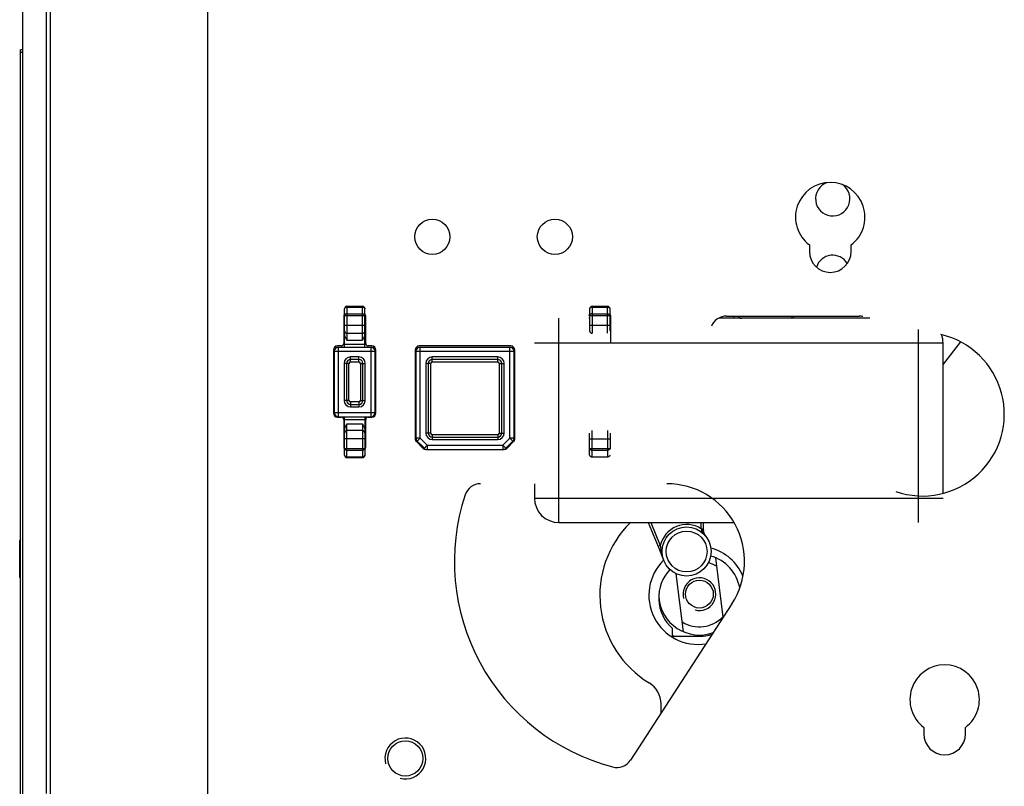
# Model space of a CAD drawing. Units: millimetres. Extents: x 3317 to 10757, y 12763 to 20559.
# Drawn here: x 7272 to 7393, y 13945 to 14039 of the extents above; entities that cross this region are included whole.
import ezdxf

# ---------------------------------------------------------------- set-up
doc = ezdxf.new("R2010")
doc.units = ezdxf.units.MM
for name, color, linetype in [('01260000034_BL2740', 7, 'Continuous'), ('50613460302_BL2666', 7, 'Continuous'), ('50713471400_BL2663', 7, 'Continuous'), ('55113471401_BL2680', 7, 'Continuous'), ('58413471403_BL2574', 7, 'Continuous'), ('58413471407_BL2624', 7, 'Continuous'), ('60463471109_BL2715', 7, 'Continuous'), ('64263471002_BL2583', 7, 'Continuous'), ('64613471001_BL2620', 7, 'Continuous'), ('64613471414_BL2672', 7, 'Continuous'), ('65013471555_BL2667', 7, 'Continuous')]:
    doc.layers.add(name, color=color, linetype=linetype)

msp = doc.modelspace()

# ---------------------------------------------------------------- linework, layer by layer
at = {"layer": '01260000034_BL2740', "color": 7, "linetype": 'Continuous'}
for radius, start, end in [(5, 184.4623, 289.7271), (6, 236.7528, 239.1887)]:
    msp.add_arc((7355.3, 13968.32), radius, start, end, dxfattribs=at)
at = {"layer": '50613460302_BL2666', "color": 7, "linetype": 'Continuous'}
for p, q in [((7272.21, 13975.07), (7272.11, 13974.87)), ((7272.11, 13970.37), (7272.11, 13974.87)), ((7272.11, 13974.87), (7272.21, 13974.84)), ((7272.21, 13970.39), (7272.11, 13970.37)), ((7272.11, 13970.37), (7272.21, 13970.17))]:
    msp.add_line(p, q, dxfattribs=at)
at = {"layer": '50713471400_BL2663', "color": 7, "linetype": 'Continuous'}
msp.add_line((7387.24, 13999.18), (7385.11, 13996.43), dxfattribs=at)
at = {"layer": '55113471401_BL2680', "color": 7, "linetype": 'Continuous'}
for p, q in [((7312.16, 14003.52), (7312.16, 13999.39)), ((7312.16, 14003.52), (7314.06, 14003.52)), ((7312.16, 14003.43), (7314.06, 14003.43)), ((7314.06, 13999.39), (7314.06, 14003.52)), ((7342.16, 14003.52), (7342.16, 14000.22)), ((7342.16, 14003.52), (7344.06, 14003.52)), ((7342.16, 14003.43), (7344.06, 14003.43)), ((7344.06, 14000.22), (7344.06, 14003.52)), ((7311.86, 13998.52), (7311.86, 14003.22)), ((7311.86, 14002.39), (7314.36, 14002.39)), ((7312.16, 14002.6), (7314.06, 14002.6)), ((7314.36, 13998.52), (7314.36, 14003.22)), ((7341.86, 14003.22), (7341.86, 14000.52)), ((7341.86, 14002.39), (7344.36, 14002.39)), ((7342.16, 14002.6), (7344.06, 14002.6)), ((7344.36, 14000.52), (7344.36, 14003.22)), ((7311.86, 14001.22), (7314.36, 14001.22)), ((7341.86, 14001.22), (7344.36, 14001.22)), ((7312.16, 14000.22), (7314.06, 14000.22)), ((7310.66, 13998.52), (7315.57, 13998.52)), ((7311.11, 13990.02), (7311.11, 13998.52)), ((7311.86, 13998.87), (7314.36, 13998.87)), ((7312.16, 13999.39), (7314.06, 13999.39)), ((7315.11, 13990.02), (7315.11, 13998.52)), ((7320.66, 13998.52), (7332.57, 13998.52)), ((7321.11, 13987.4), (7321.11, 13998.52)), ((7332.11, 13987.4), (7332.11, 13998.52)), ((7310.51, 13998.02), (7315.71, 13998.02)), ((7310.61, 13998.02), (7310.61, 13990.52)), ((7312.61, 13996.72), (7312.61, 13997.32)), ((7313.61, 13997.32), (7312.61, 13997.32)), ((7313.61, 13996.72), (7313.61, 13997.32)), ((7315.61, 13990.52), (7315.61, 13998.02)), ((7320.51, 13998.02), (7332.71, 13998.02)), ((7320.61, 13998.02), (7320.61, 13987.4)), ((7322.61, 13996.72), (7322.61, 13997.32)), ((7330.61, 13997.32), (7322.61, 13997.32)), ((7330.61, 13996.72), (7330.61, 13997.32)), ((7332.61, 13987.4), (7332.61, 13998.02)), ((7310.61, 13996.52), (7310.51, 13996.52)), ((7311.81, 13996.52), (7311.81, 13992.02)), ((7312.41, 13996.52), (7311.81, 13996.52)), ((7312.11, 13996.52), (7312.11, 13992.02)), ((7312.41, 13992.02), (7312.41, 13996.52)), ((7313.61, 13997.02), (7312.61, 13997.02)), ((7312.61, 13996.72), (7313.61, 13996.72)), ((7313.81, 13996.52), (7313.81, 13992.02)), ((7313.81, 13996.52), (7314.41, 13996.52)), ((7314.11, 13992.02), (7314.11, 13996.52)), ((7314.41, 13992.02), (7314.41, 13996.52)), ((7315.71, 13996.52), (7315.61, 13996.52)), ((7320.61, 13996.52), (7320.51, 13996.52)), ((7321.81, 13996.52), (7321.81, 13988.02)), ((7322.41, 13996.52), (7321.81, 13996.52)), ((7322.11, 13996.52), (7322.11, 13988.02)), ((7322.41, 13988.02), (7322.41, 13996.52)), ((7330.61, 13997.02), (7322.61, 13997.02)), ((7322.61, 13996.72), (7330.61, 13996.72)), ((7330.81, 13996.52), (7330.81, 13988.02)), ((7330.81, 13996.52), (7331.41, 13996.52)), ((7331.11, 13988.02), (7331.11, 13996.52)), ((7331.41, 13988.02), (7331.41, 13996.52)), ((7332.71, 13996.52), (7332.61, 13996.52)), ((7312.41, 13992.02), (7311.81, 13992.02)), ((7312.61, 13991.82), (7312.61, 13991.22)), ((7313.61, 13991.82), (7312.61, 13991.82)), ((7312.61, 13991.52), (7313.61, 13991.52)), ((7313.61, 13991.82), (7313.61, 13991.22)), ((7313.81, 13992.02), (7314.41, 13992.02)), ((7315.61, 13992.02), (7315.71, 13992.02)), ((7310.51, 13990.92), (7310.61, 13991.02)), ((7310.51, 13990.52), (7310.6, 13990.52)), ((7310.61, 13990.52), (7315.61, 13990.52)), ((7312.61, 13991.22), (7313.61, 13991.22)), ((7315.71, 13990.52), (7315.62, 13990.52)), ((7320.51, 13990.12), (7320.61, 13990.02)), ((7332.61, 13990.02), (7332.71, 13990.12)), ((7311.11, 13990.02), (7315.18, 13990.02)), ((7311.76, 13989.72), (7311.86, 13989.72)), ((7311.86, 13985.32), (7311.86, 13990.02)), ((7311.86, 13989.66), (7314.36, 13989.66)), ((7312.16, 13985.02), (7312.16, 13989.14)), ((7312.16, 13989.14), (7314.06, 13989.14)), ((7314.06, 13989.14), (7314.06, 13985.02)), ((7314.36, 13990.02), (7314.36, 13985.32)), ((7314.06, 13988.32), (7312.16, 13988.32)), ((7322.41, 13988.02), (7321.81, 13988.02)), ((7322.61, 13987.82), (7322.61, 13987.22)), ((7330.61, 13987.82), (7322.61, 13987.82)), ((7330.61, 13987.82), (7330.61, 13987.22)), ((7330.81, 13988.02), (7331.41, 13988.02)), ((7341.86, 13985.32), (7341.86, 13988.02)), ((7342.16, 13985.02), (7342.16, 13988.32)), ((7344.06, 13988.32), (7344.06, 13985.02)), ((7344.36, 13988.02), (7344.36, 13986.1)), ((7314.36, 13987.32), (7311.86, 13987.32)), ((7321.11, 13987.4), (7320.51, 13987.4)), ((7320.51, 13987.29), (7321.64, 13986.16)), ((7321.11, 13987.4), (7320.76, 13987.04)), ((7321.11, 13987.4), (7321.99, 13986.52)), ((7321.99, 13986.52), (7321.56, 13986.09)), ((7321.99, 13986.52), (7321.99, 13986.02)), ((7321.99, 13986.52), (7331.23, 13986.52)), ((7322.61, 13987.52), (7330.61, 13987.52)), ((7322.61, 13987.22), (7330.61, 13987.22)), ((7331.23, 13986.52), (7332.11, 13987.4)), ((7331.23, 13986.52), (7331.23, 13986.02)), ((7331.23, 13986.52), (7331.59, 13986.16)), ((7331.59, 13986.16), (7332.71, 13987.29)), ((7332.11, 13987.4), (7332.46, 13987.04)), ((7332.71, 13987.4), (7332.11, 13987.4)), ((7341.86, 13987.32), (7344.36, 13987.32)), ((7311.86, 13986.14), (7314.36, 13986.14)), ((7312.16, 13985.93), (7314.06, 13985.93)), ((7331.66, 13986.09), (7331.59, 13986.16)), ((7341.86, 13986.14), (7344.36, 13986.14)), ((7342.16, 13985.93), (7344.06, 13985.93)), ((7312.16, 13985.1), (7314.06, 13985.1)), ((7312.16, 13985.02), (7314.06, 13985.02)), ((7342.16, 13985.1), (7344.06, 13985.1))]:
    msp.add_line(p, q, dxfattribs=at)
for centre, radius, start, end in [((7312.16, 14003.22), 0.3, 90, 180), ((7314.06, 14003.22), 0.3, 0, 90), ((7342.16, 14003.22), 0.3, 90, 180), ((7344.06, 14003.22), 0.3, 0, 90), ((7312.16, 14000.52), 0.3, 180, 270), ((7314.06, 14000.52), 0.3, 270, 0), ((7342.16, 14000.52), 0.3, 180, 270), ((7311.11, 13998.02), 0.5, 90, 180), ((7315.11, 13998.02), 0.5, 0, 90), ((7321.11, 13998.02), 0.5, 90, 180), ((7332.11, 13998.02), 0.5, 0, 90), ((7312.61, 13996.52), 0.8, 90, 180), ((7313.61, 13996.52), 0.8, 0, 90), ((7322.61, 13996.52), 0.8, 90, 180), ((7330.61, 13996.52), 0.8, 0, 90), ((7312.61, 13996.52), 0.5, 90, 180), ((7312.61, 13996.52), 0.2, 90, 180), ((7313.61, 13996.52), 0.5, 0, 90), ((7313.61, 13996.52), 0.2, 0, 90), ((7322.61, 13996.52), 0.5, 90, 180), ((7322.61, 13996.52), 0.2, 90, 180), ((7330.61, 13996.52), 0.5, 0, 90), ((7330.61, 13996.52), 0.2, 0, 90), ((7312.61, 13992.02), 0.8, 180, 270), ((7312.61, 13992.02), 0.5, 180, 270), ((7312.61, 13992.02), 0.2, 180, 270), ((7313.61, 13992.02), 0.8, 270, 0), ((7313.61, 13992.02), 0.5, 270, 0), ((7313.61, 13992.02), 0.2, 270, 0), ((7311.11, 13990.52), 0.5, 180, 270), ((7315.11, 13990.52), 0.5, 270, 0), ((7312.16, 13988.02), 0.3, 90, 180), ((7314.06, 13988.02), 0.3, 0, 90), ((7322.61, 13988.02), 0.8, 180, 270), ((7322.61, 13988.02), 0.5, 180, 270), ((7322.61, 13988.02), 0.2, 180, 270), ((7330.61, 13988.02), 0.8, 270, 0), ((7330.61, 13988.02), 0.5, 270, 0), ((7330.61, 13988.02), 0.2, 270, 0), ((7321.11, 13987.4), 0.5, 180, 225), ((7332.11, 13987.4), 0.5, 315, 0), ((7312.16, 13985.32), 0.3, 180, 270), ((7314.06, 13985.32), 0.3, 270, 0), ((7331.23, 13986.52), 0.5, 307.5, 315)]:
    msp.add_arc(centre, radius, start, end, dxfattribs=at)
for points, knots in [([(7312.16, 14003.43), (7312.12, 14003.43), (7312.05, 14003.42), (7311.95, 14003.37), (7311.88, 14003.3), (7311.86, 14003.24), (7311.86, 14003.22)], [0, 0, 0, 0, 0.287962, 0.555339, 0.790531, 1, 1, 1, 1]), ([(7314.06, 14003.43), (7314.1, 14003.43), (7314.17, 14003.42), (7314.27, 14003.37), (7314.34, 14003.3), (7314.36, 14003.24), (7314.36, 14003.22)], [0, 0, 0, 0, 0.287962, 0.555339, 0.790531, 1, 1, 1, 1]), ([(7342.16, 14003.43), (7342.12, 14003.43), (7342.05, 14003.42), (7341.95, 14003.37), (7341.88, 14003.3), (7341.86, 14003.24), (7341.86, 14003.22)], [0, 0, 0, 0, 0.287962, 0.555339, 0.790531, 1, 1, 1, 1]), ([(7344.06, 14003.43), (7344.1, 14003.43), (7344.17, 14003.42), (7344.27, 14003.37), (7344.34, 14003.3), (7344.36, 14003.24), (7344.36, 14003.22)], [0, 0, 0, 0, 0.287962, 0.555339, 0.790531, 1, 1, 1, 1]), ([(7312.16, 14002.6), (7312.12, 14002.6), (7312.05, 14002.59), (7311.95, 14002.55), (7311.88, 14002.48), (7311.86, 14002.42), (7311.86, 14002.39)], [0, 0, 0, 0, 0.287962, 0.555339, 0.790531, 1, 1, 1, 1]), ([(7314.06, 14002.6), (7314.1, 14002.6), (7314.17, 14002.59), (7314.27, 14002.55), (7314.34, 14002.48), (7314.36, 14002.42), (7314.36, 14002.39)], [0, 0, 0, 0, 0.287962, 0.555339, 0.790531, 1, 1, 1, 1]), ([(7342.16, 14002.6), (7342.12, 14002.6), (7342.05, 14002.59), (7341.95, 14002.55), (7341.88, 14002.48), (7341.86, 14002.42), (7341.86, 14002.39)], [0, 0, 0, 0, 0.287962, 0.555339, 0.790531, 1, 1, 1, 1]), ([(7344.06, 14002.6), (7344.1, 14002.6), (7344.17, 14002.59), (7344.27, 14002.55), (7344.34, 14002.48), (7344.36, 14002.42), (7344.36, 14002.39)], [0, 0, 0, 0, 0.287962, 0.555339, 0.790531, 1, 1, 1, 1]), ([(7312.16, 13999.39), (7312.09, 13999.52), (7311.95, 13999.77), (7311.86, 14000.06), (7311.86, 14000.21)], [0, 0, 0, 0, 0.501924, 1, 1, 1, 1]), ([(7314.36, 14000.21), (7314.36, 14000.06), (7314.27, 13999.77), (7314.13, 13999.52), (7314.06, 13999.39)], [0, 0, 0, 0, 0.498142, 1, 1, 1, 1]), ([(7311.86, 13988.32), (7311.86, 13988.47), (7311.95, 13988.76), (7312.09, 13989.01), (7312.16, 13989.14)], [0, 0, 0, 0, 0.498142, 1, 1, 1, 1]), ([(7314.06, 13989.14), (7314.13, 13989.01), (7314.27, 13988.76), (7314.36, 13988.47), (7314.36, 13988.32)], [0, 0, 0, 0, 0.501858, 1, 1, 1, 1]), ([(7311.86, 13986.14), (7311.86, 13986.11), (7311.88, 13986.05), (7311.95, 13985.98), (7312.05, 13985.94), (7312.12, 13985.93), (7312.16, 13985.93)], [0, 0, 0, 0, 0.209469, 0.444661, 0.712038, 1, 1, 1, 1]), ([(7311.86, 13985.32), (7311.86, 13985.29), (7311.88, 13985.23), (7311.95, 13985.16), (7312.05, 13985.11), (7312.12, 13985.1), (7312.16, 13985.1)], [0, 0, 0, 0, 0.209469, 0.444661, 0.712038, 1, 1, 1, 1]), ([(7314.36, 13986.14), (7314.36, 13986.11), (7314.34, 13986.05), (7314.27, 13985.98), (7314.17, 13985.94), (7314.1, 13985.93), (7314.06, 13985.93)], [0, 0, 0, 0, 0.209469, 0.444661, 0.712038, 1, 1, 1, 1]), ([(7314.36, 13985.32), (7314.36, 13985.29), (7314.34, 13985.23), (7314.27, 13985.16), (7314.17, 13985.11), (7314.1, 13985.1), (7314.06, 13985.1)], [0, 0, 0, 0, 0.209469, 0.444661, 0.712038, 1, 1, 1, 1]), ([(7341.86, 13986.14), (7341.86, 13986.11), (7341.88, 13986.05), (7341.95, 13985.98), (7342.05, 13985.94), (7342.12, 13985.93), (7342.16, 13985.93)], [0, 0, 0, 0, 0.209469, 0.444661, 0.712038, 1, 1, 1, 1]), ([(7341.86, 13985.32), (7341.86, 13985.29), (7341.88, 13985.23), (7341.95, 13985.16), (7342.05, 13985.11), (7342.12, 13985.1), (7342.16, 13985.1)], [0, 0, 0, 0, 0.209469, 0.444661, 0.712038, 1, 1, 1, 1]), ([(7344.36, 13986.14), (7344.36, 13986.11), (7344.34, 13986.05), (7344.27, 13985.98), (7344.17, 13985.94), (7344.1, 13985.93), (7344.06, 13985.93)], [0, 0, 0, 0, 0.209469, 0.444661, 0.712038, 1, 1, 1, 1]), ([(7344.36, 13985.32), (7344.36, 13985.29), (7344.34, 13985.23), (7344.27, 13985.16), (7344.17, 13985.11), (7344.1, 13985.1), (7344.06, 13985.1)], [0, 0, 0, 0, 0.209469, 0.444661, 0.712038, 1, 1, 1, 1])]:
    msp.add_open_spline(points, degree=3, knots=knots, dxfattribs=at)
at = {"layer": '58413471403_BL2574', "color": 7, "linetype": 'Continuous'}
for p, q in [((7295.11, 14085.32), (7295.11, 13938.32)), ((7368.76, 14011.02), (7368.76, 14010.22)), ((7373.86, 14010.22), (7373.86, 14011.02)), ((7311.76, 14002.32), (7311.76, 13998.97)), ((7314.46, 13998.97), (7314.46, 14002.32)), ((7344.46, 13998.97), (7344.46, 14002.32)), ((7358.61, 14002.32), (7374.86, 14002.32)), ((7311.46, 13998.67), (7311.01, 13998.67)), ((7315.21, 13998.67), (7314.76, 13998.67)), ((7332.21, 13998.67), (7321.01, 13998.67)), ((7310.51, 13998.17), (7310.51, 13990.47)), ((7315.71, 13990.47), (7315.71, 13998.17)), ((7320.51, 13998.17), (7320.51, 13987.32)), ((7332.71, 13987.32), (7332.71, 13998.17)), ((7311.01, 13989.97), (7311.46, 13989.97)), ((7311.76, 13989.67), (7311.76, 13986.32)), ((7314.46, 13986.32), (7314.46, 13989.67)), ((7314.76, 13989.97), (7315.21, 13989.97)), ((7321.46, 13986.16), (7320.66, 13986.97)), ((7332.56, 13986.97), (7331.76, 13986.16)), ((7321.82, 13986.02), (7331.4, 13986.02)), ((7359.28, 13967.14), (7346.86, 13948.02)), ((7382.76, 13952.02), (7382.76, 13951.22)), ((7387.86, 13951.22), (7387.86, 13952.02))]:
    msp.add_line(p, q, dxfattribs=at)
for centre in [(7322.61, 14012.02), (7337.61, 14012.02), (7319.31, 13948.22)]:
    msp.add_circle(centre, 2.15, dxfattribs=at)
for centre, radius, start, end in [((7371.31, 14014.42), 4.25, 306.8699, 233.1301), ((7371.31, 14010.22), 2.55, 180, 0), ((7312.06, 14002.32), 0.3, 132.0779, 180), ((7314.16, 14002.32), 0.3, 0, 47.9221), ((7342.06, 14002.32), 0.3, 132.0779, 180), ((7344.16, 14002.32), 0.3, 0, 47.9221), ((7358.61, 14000.32), 2, 90, 157.3801), ((7374.86, 14000.32), 2, 77, 90), ((7382.61, 13990.32), 10, 250.8453, 77), ((7311.01, 13998.17), 0.5, 90, 180), ((7311.46, 13998.97), 0.3, 270, 0), ((7314.76, 13998.97), 0.3, 180, 270), ((7315.21, 13998.17), 0.5, 0, 90), ((7321.01, 13998.17), 0.5, 90, 180), ((7332.21, 13998.17), 0.5, 0, 90), ((7311.01, 13990.47), 0.5, 180, 270), ((7315.21, 13990.47), 0.5, 270, 0), ((7311.46, 13989.67), 0.3, 0, 90), ((7314.76, 13989.67), 0.3, 90, 180), ((7321.01, 13987.32), 0.5, 180, 225), ((7332.21, 13987.32), 0.5, 315, 0), ((7312.06, 13986.32), 0.3, 180, 220.8446), ((7314.16, 13986.32), 0.3, 315, 0), ((7321.82, 13986.52), 0.5, 225, 270), ((7331.4, 13986.52), 0.5, 270, 315), ((7328.51, 13979.82), 2, 90, 161.79), ((7351.31, 13972.32), 9.5, 327, 90), ((7351.31, 13972.32), 26, 161.79, 255.21), ((7385.31, 13955.42), 4.25, 306.8699, 233.1301), ((7385.31, 13951.22), 2.55, 180, 0), ((7345.18, 13949.11), 2, 255.21, 327)]:
    msp.add_arc(centre, radius, start, end, dxfattribs=at)
at = {"layer": '58413471403_BL2574', "color": 2, "linetype": 'Continuous'}
msp.add_arc((7319.31, 13948.22), 2.5, 255, 195, dxfattribs=at)
at = {"layer": '58413471407_BL2624', "color": 7, "linetype": 'Continuous'}
for p, q in [((7366.61, 14002.07), (7366.61, 14002.32)), ((7366.81, 14002.07), (7366.81, 14002.32)), ((7350.61, 13953.8), (7350.61, 13954.89))]:
    msp.add_line(p, q, dxfattribs=at)
for centre, radius, start, end in [((7371.61, 14016.67), 2.1, 110.6414, 55.4485), ((7371.61, 14007.67), 2.1, 31.6373, 161.918), ((7355.61, 13968.17), 12.5, 134.533, 238.927), ((7355.11, 13968.17), 6, 23.0649, 74.7081), ((7355.11, 13968.17), 6, 134.2882, 279.5978), ((7347.61, 13954.89), 3, 0, 58.927)]:
    msp.add_arc(centre, radius, start, end, dxfattribs=at)
at = {"layer": '60463471109_BL2715', "color": 7, "linetype": 'Continuous'}
for p, q in [((7357.27, 13972.75), (7358.16, 13965.52)), ((7353.35, 13963.71), (7352.47, 13970.81))]:
    msp.add_line(p, q, dxfattribs=at)
msp.add_circle((7355.3, 13968.32), 1.7, dxfattribs=at)
for start, end in [(58.3255, 74.1292), (238.3255, 315.6953)]:
    msp.add_arc((7355.3, 13968.32), 4, start, end, dxfattribs=at)
at = {"layer": '60463471109_BL2715', "color": 2, "linetype": 'Continuous'}
msp.add_arc((7355.3, 13968.32), 2, 255, 195, dxfattribs=at)
at = {"layer": '64263471002_BL2583', "color": 7, "linetype": 'Continuous'}
for q in [(7352.01, 13963.04), (7355.31, 13963.17)]:
    msp.add_line((7352.01, 13963.17), q, dxfattribs=at)
for start, end in [(10.4435, 74.2263), (270, 287.9887)]:
    msp.add_arc((7355.31, 13968.17), 5, start, end, dxfattribs=at)
at = {"layer": '64613471001_BL2620', "color": 7, "linetype": 'Continuous'}
for p, q in [((7272.51, 13852.37), (7272.51, 14078.37)), ((7275.4, 13943.92), (7275.4, 14056.52)), ((7275.88, 13943.45), (7275.88, 14056.99)), ((7272.21, 13870.87), (7272.21, 14034.87)), ((7272.51, 14034.87), (7272.21, 14034.87)), ((7272.51, 14034.57), (7272.21, 14034.57)), ((7352.01, 13963.04), (7352.01, 13964.11))]:
    msp.add_line(p, q, dxfattribs=at)
msp.add_arc((7355.31, 13967.87), 5, 136.2831, 228.7001, dxfattribs=at)
at = {"layer": '64613471414_BL2672', "color": 7, "linetype": 'Continuous'}
for p, q in [((7359.46, 14002.32), (7359.46, 14002.07)), ((7338.11, 13977.07), (7338.11, 14002.07)), ((7341.86, 14002.07), (7341.76, 14002.07)), ((7344.46, 14002.07), (7344.36, 14002.07)), ((7376.17, 14002.07), (7357.66, 14002.07)), ((7382.11, 13977.07), (7382.11, 14000.69)), ((7335.11, 13999.07), (7385.11, 13999.07)), ((7385.11, 13980.66), (7385.11, 13999.07)), ((7335.11, 13981.82), (7335.11, 13980.07)), ((7335.11, 13980.07), (7385.11, 13980.07)), ((7338.11, 13977.07), (7359.52, 13977.07))]:
    msp.add_line(p, q, dxfattribs=at)
for centre, radius, start, end in [((7360.46, 14002.57), 0.5, 210.0949, 270), ((7382.11, 13999.07), 3, 0, 18.8085), ((7338.11, 13980.07), 3, 180, 270)]:
    msp.add_arc(centre, radius, start, end, dxfattribs=at)
at = {"layer": '65013471555_BL2667', "color": 7, "linetype": 'Continuous'}
for p, q in [((7349.01, 13977.07), (7350.23, 13974.13)), ((7349.34, 13977.07), (7350.5, 13974.25)), ((7355.51, 13976.3), (7355.51, 13977.07)), ((7355.81, 13976.07), (7355.81, 13977.07)), ((7355.51, 13976.3), (7355.81, 13976.3)), ((7350.5, 13974.25), (7350.23, 13974.13)), ((7350.23, 13974.13), (7350.95, 13972.38)), ((7350.95, 13972.38), (7350.95, 13972.38))]:
    msp.add_line(p, q, dxfattribs=at)
for radius in [3, 2.5]:
    msp.add_circle((7353.73, 13973.53), radius, dxfattribs=at)
for centre, radius, start, end in [((7353.73, 13973.53), 3.3, 57.249, 167.4032), ((7365.03, 13979.65), 10.09, 199.3957, 200.3107), ((7356.81, 13976.07), 1, 186.3268, 224.095)]:
    msp.add_arc(centre, radius, start, end, dxfattribs=at)
for points, knots in [([(7355.57, 13976.15), (7355.62, 13976.15), (7355.7, 13976.14), (7355.79, 13976.11), (7355.81, 13976.08), (7355.81, 13976.07)], [0, 0, 0, 0, 0.666535, 0.87869, 1, 1, 1, 1]), ([(7350.5, 13974.25), (7350.54, 13973.93), (7350.64, 13973.29), (7350.83, 13972.67), (7350.95, 13972.38)], [0, 0, 0, 0, 0.503331, 1, 1, 1, 1])]:
    msp.add_open_spline(points, degree=3, knots=knots, dxfattribs=at)
for points in [[(7355.7, 13975.9), (7355.65, 13975.98), (7355.6, 13976.06), (7355.57, 13976.15)], [(7355.98, 13975.51), (7355.88, 13975.64), (7355.78, 13975.76), (7355.7, 13975.9)]]:
    msp.add_open_spline(points, degree=3, dxfattribs=at)

doc.saveas('drawing.dxf')
